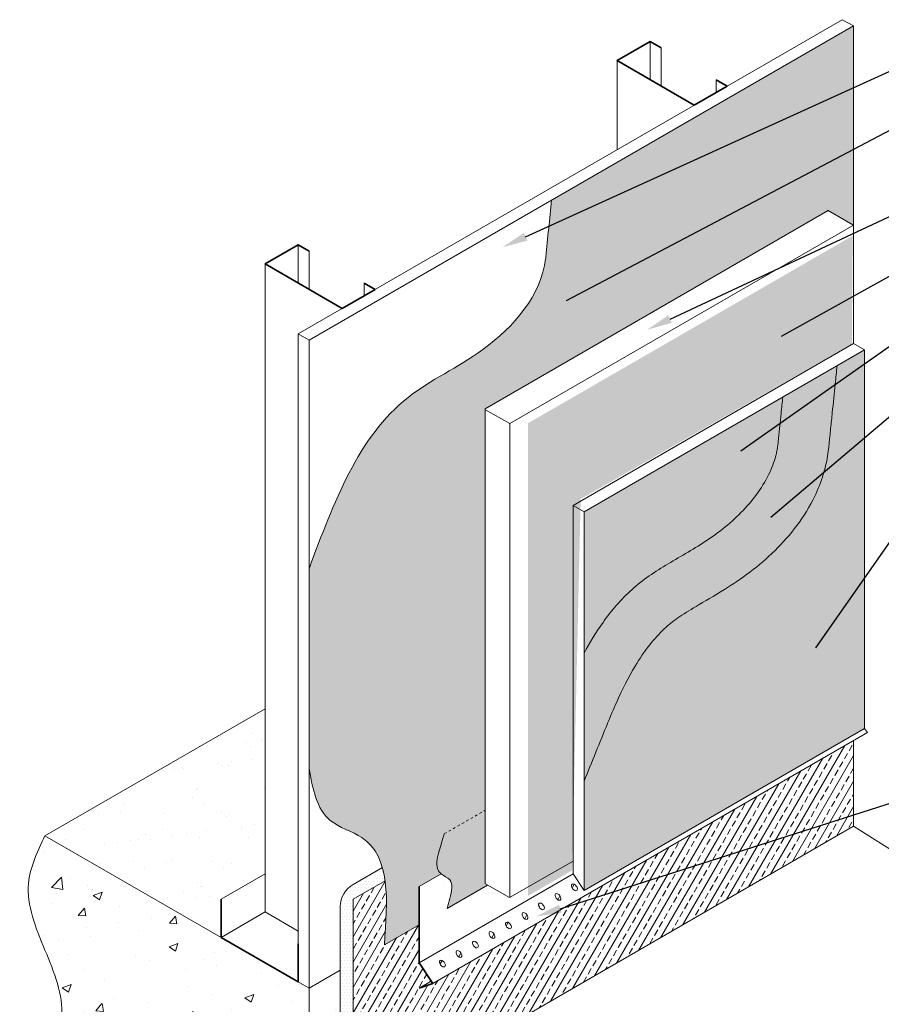
# Model space of a CAD drawing. Units: inches. Extents: x 120 to 398, y 28 to 169.
# Drawn here: x 120 to 154, y 78 to 117 of the extents above; entities that cross this region are included whole.
import ezdxf
from ezdxf import colors
from ezdxf.entities.mleader import LeaderData, LeaderLine
from ezdxf.math import Vec2, Vec3

# ---------------------------------------------------------------- set-up
doc = ezdxf.new("R2010")
doc.units = ezdxf.units.IN
doc.header["$MEASUREMENT"] = 0
doc.linetypes.add('DASHED2', pattern=[0.25, 0.125, -0.125])
for name, color, linetype, lineweight in [('A-Anno-Note @ 8', 7, 'Continuous', 25), ('A-Detl-Dash', 7, 'DASHED2', 18), ('A-Detl-L', 7, 'Continuous', 18), ('A-Detl-M', 7, 'Continuous', 35), ('A-Detl-Patt', 7, 'Continuous', 9), ('A-Detl-Patt-33', 33, 'Continuous', 9), ('A-Detl-Patt-8', 8, 'Continuous', 9), ('A-Detl-Patt-9', 9, 'Continuous', 9), ('A-Detl-Patt-Cyan', 4, 'Continuous', 9), ('A-Detl-Patt-Cyan @ 8', 4, 'Continuous', 9), ('A-Detl-UL', 7, 'Continuous', 9)]:
    doc.layers.add(name, color=color, linetype=linetype, lineweight=lineweight)
doc.styles.add('Pw_Note', font='RomanS.shx', dxfattribs={"width": 0.75})
pattern_1 = [(0, (0, 0), (0.03125, 0.0625), [0, -0.0625])]
pattern_2 = [(0, (0, 0), (0.015625, 0.03125), [0, -0.03125])]

msp = doc.modelspace()

# ---------------------------------------------------------------- hatches: boundary and pattern name
at = {"layer": 'A-Detl-L'}
h = msp.add_hatch(dxfattribs=at)
h.set_pattern_fill('EXPL-XS6C', color=256, scale=0.025, pattern_type=2)
h.set_pattern_definition([(0, (0.8775000000000001, 0.36259361975), (0.9525000000000001, 0.425), [0.15, -1.755]), (0, (0.8775000000000001, 0.44034755675), (0.9525000000000001, 0.425), [0.15, -1.755]), (0, (0.8775000000000001, 0.48740638025), (0.9525000000000001, 0.425), [0.15, -1.755]), (26.57780948999999, (1.0275, 0.48740638025), (15.24000000064605, 7.649999998954904), [0.8973159295, -34.24920141225]), (26.57780948999999, (0.8775000000000001, 0.44034755675), (15.24000000064605, 7.649999998954904), [-34.24920141225, 0.8973159295]), (26.57780948999999, (0.152716283, 0), (15.24000000064605, 7.649999998954904), [0.8104230805000001, -34.33609426125]), (333.42219051, (1.0275, 0.44034755675), (16.19250000049485, -8.07499999888965), [0.8973159295, -34.24920141225]), (333.42219051, (0.8775000000000001, 0.48740638025), (16.19250000049485, -8.07499999888965), [-34.24920141225, 0.8973159295]), (333.42219051, (1.752283717, 0), (16.19250000049485, -8.07499999888965), [-34.33609426125, 0.8104230805000001])])
h.paths.add_polyline_path([(152.9730479733372, 104.2822864356774), (153.0025142791539, 108.5304890865549), (140.2286395733333, 101.1554890865548), (140.2286395733333, 82.55548908655484), (141.9606903809022, 83.55548908655486), (142.29939583059, 98.17104150138351)])
at = {"layer": 'A-Detl-Patt'}
h = msp.add_hatch(dxfattribs=at)
h.set_pattern_fill('AR-SAND', color=256)
h.set_pattern_definition([(37.50000000000001, (0, 1), (-0.06299335810960816, 1.926823769013159), [0, -1.52, 0, -1.7, 0, -1.625]), (7.499999999999999, (0, 1), (1.769776705267727, 2.82214606522974), [0, -0.82, 0, -1.37, 0, -0.525]), (327.5, (-1.23, 1), (3.114141861751495, 0.005659053536964498), [0, -0.5, 0, -1.8, 0, -2.35]), (317.5, (-1.23, 1), (3.006126604572293, 0.8776755649342491), [0, -0.25, 0, -1.18, 0, -1.35])])
h.paths.add_polyline_path([(129.8751433554631, 89.92250993161167), (121.2148893176186, 84.92250993161161), (128.1430925478942, 80.92250993161163), (128.1430925478942, 82.42250993161164), (129.8751433554631, 83.42250993161166)])
h = msp.add_hatch(dxfattribs=at)
h.set_pattern_fill('ANSI33', color=256, scale=2, angle=15)
h.set_pattern_definition([(59.99999999999999, (0, 0), (-0.4330127018922193, 0.2500000000000001), []), (59.99999999999999, (0.3415063503730513, 0.09150635079255912), (-0.4330127018922193, 0.2500000000000001), [0.25, -0.125])])
edge = h.paths.add_edge_path()
edge.add_line((153.0413229066967, 85.29750993161167), (153.0413229066967, 88.67250993161161))
edge.add_line((153.0413229066967, 88.67250993161161), (136.4785870593193, 79.1100099316116))
edge.add_line((136.4785870593193, 79.1100099316116), (135.937321181954, 78.9225099316116))
edge.add_line((135.937321181954, 78.9225099316116), (136.4184464062787, 79.20028770938939))
edge.add_line((136.4184464062787, 79.20028770938939), (135.937321181954, 79.9225099316116))
edge.add_line((135.937321181954, 79.9225099316116), (135.937321181954, 81.42250993161163))
edge.add_line((135.937321181954, 81.42250993161163), (134.5712957781696, 80.6338347970168))
edge.add_spline(control_points=[(134.5712957781696, 80.6338347970168), (134.6381069914429, 81.51621852300946), (134.7049182047162, 82.39860224900212), (134.6020340695405, 83.15158155781424)], knot_values=[0, 0, 0, 0, 2.196762539578411, 2.196762539578411, 2.196762539578411, 2.196762539578411], degree=3, periodic=0)
edge.add_line((134.6020340695405, 83.15158155781423), (133.3392449706007, 82.4225099316116))
edge.add_line((133.3392449706007, 82.4225099316116), (133.3392449706007, 72.9225099316116))
edge.add_line((133.3392449706007, 72.9225099316116), (135.937321181954, 74.42250993161161))
edge.add_line((135.937321181954, 74.42250993161161), (135.937321181954, 75.42250993161163))
edge.add_line((135.937321181954, 75.42250993161163), (153.0413229066967, 85.29750993161167))
edge = h.paths.add_edge_path(flags=17)
edge.add_ellipse((136.857473173475, 79.89125993161159), major_axis=(-0.0912495493860458, 0.1229268877701034), ratio=0.5773502691896306, start_angle=0, end_angle=360)
edge = h.paths.add_edge_path(flags=17)
edge.add_ellipse((137.5069922263133, 80.26625993161159), major_axis=(-0.0912495493860458, 0.1229268877701034), ratio=0.5773502691896306, start_angle=0, end_angle=360)
edge = h.paths.add_edge_path(flags=17)
edge.add_ellipse((138.1565112791517, 80.64125993161159), major_axis=(-0.0912495493860458, 0.1229268877701034), ratio=0.5773502691896306, start_angle=0, end_angle=360)
edge = h.paths.add_edge_path(flags=17)
edge.add_ellipse((138.80603033199, 81.01625993161159), major_axis=(-0.0912495493860458, 0.1229268877701034), ratio=0.5773502691896306, start_angle=0, end_angle=360)
edge = h.paths.add_edge_path(flags=17)
edge.add_ellipse((139.4555493848283, 81.39125993161159), major_axis=(-0.0912495493860458, 0.1229268877701034), ratio=0.5773502691896306, start_angle=0, end_angle=360)
edge = h.paths.add_edge_path(flags=17)
edge.add_ellipse((140.1050684376666, 81.76625993161159), major_axis=(-0.0912495493860458, 0.1229268877701034), ratio=0.5773502691896306, start_angle=0, end_angle=360)
edge = h.paths.add_edge_path(flags=17)
edge.add_ellipse((140.7545874905049, 82.14125993161159), major_axis=(-0.0912495493860458, 0.1229268877701034), ratio=0.5773502691896306, start_angle=0, end_angle=360)
edge = h.paths.add_edge_path(flags=17)
edge.add_ellipse((141.4041065433432, 82.51625993161159), major_axis=(-0.0912495493860458, 0.1229268877701034), ratio=0.5773502691896306, start_angle=0, end_angle=360)
edge = h.paths.add_edge_path(flags=17)
edge.add_ellipse((142.0536255961815, 82.89125993161159), major_axis=(-0.0912495493860458, 0.1229268877701034), ratio=0.5773502691896306, start_angle=0, end_angle=360)
h = msp.add_hatch(dxfattribs=at)
h.set_pattern_fill('AR-CONC', color=256, scale=0.5)
h.set_pattern_definition([(49.99999999999999, (0, 0), (3.586300913003767, -0.3137606749129755), [0.375, -4.125]), (355, (0, 0), (-0.693756668065, 3.760960668500059), [0.3, -3.3]), (100.45144446, (0.298858405, -0.02614672), (2.89254423363556, 3.447199954843147), [0.3187009599999999, -3.505710559999999]), (46.18420000000001, (0, 1), (5.336206653357862, -0.8275964039653836), [0.5625, -6.1875]), (96.63563549, (0.444683725, 0.931033465), (4.673309728371142, 4.870593003872752), [0.47805171, -5.258568799999999]), (351.1841639899999, (0, 1), (4.673309725273866, 4.870593001349951), [0.45, -4.950000005]), (21, (0.5, 0.75), (2.984535260592308, -2.013094453326694), [0.375, -4.125]), (326.0000000000001, (0.5, 0.75), (1.216576659607909, 3.625750225234265), [0.3, -3.3]), (71.45144474, (0.74871127, 0.58224213), (4.201111883649856, 1.612655764031769), [0.31870095, -3.50571056]), (37.50000000000001, (0, 0), (0.06079927658645334, 1.664469269156557), [0, -3.26, 0, -3.35, 0, -3.3125]), (7.499999999999999, (0, 0), (1.315347687210743, 1.972058559411801), [0, -1.91, 0, -3.185, 0, -1.2625]), (327.5, (-1.115, 0), (2.669112180862045, -0.112774358671899), [0, -1.25, 0, -3.9, 0, -5.175]), (317.5, (-1.615, 0), (2.915930846711931, 0.5005249116615882), [0, -1.625, 0, -2.59, 0, -3.675])])
edge = h.paths.add_edge_path()
edge.add_line((131.6071941630319, 78.92250993161167), (131.1741814611397, 79.17250993161164))
edge.add_line((131.1741814611397, 79.17250993161164), (128.1430925478942, 80.92250993161164))
edge.add_line((128.1430925478942, 80.92250993161164), (121.2148893176186, 84.92250993161161))
edge.add_spline(control_points=[(121.2148893176186, 84.92250993161161), (120.9189468953736, 84.30112325003748), (120.2197045659806, 82.83292877389387), (121.2148893176185, 80.42250993161163), (122.2100740692566, 78.01209108932943), (121.5108317398636, 76.54389661318577), (121.2148893176186, 75.92250993161161)], knot_values=[0, 0, 0, 0, 1.984313199245705, 4.688476371790959, 7.392639544336143, 9.376952743581938, 9.376952743581938, 9.376952743581938, 9.376952743581938], degree=3, periodic=0)
edge.add_line((121.2148893176186, 75.92250993161161), (131.6071941630319, 69.92250993161161))
edge.add_line((131.6071941630319, 69.92250993161161), (131.6071941630319, 78.92250993161167))
h = msp.add_hatch(dxfattribs=at)
h.set_pattern_fill('DOTS', color=256, scale=2)
h.set_pattern_definition([(0, (0, 0), (0.0625, 0.125), [0, -0.125])])
edge = h.paths.add_edge_path()
edge.add_line((133.3392449706007, 82.4225099316116), (134.6020340695405, 83.15158155781423))
edge.add_spline(control_points=[(134.6020340695405, 83.15158155781424), (134.5774150452925, 83.33176109502119), (134.54307941069, 83.5045310460999), (134.4967020894177, 83.668118379861)], knot_values=[2.196762539578411, 2.196762539578411, 2.196762539578411, 2.196762539578411, 2.722423275673826, 2.722423275673826, 2.722423275673826, 2.722423275673826], degree=3, periodic=0)
edge.add_line((134.4967020894028, 83.66811837991706), (133.3392449706007, 82.99986020080125))
edge.add_arc((133.8392449706007, 82.13383479701682), 0.9999999999999976, 120.0000000000001, 180)
edge.add_line((132.8392449706007, 82.13383479701682), (132.8392449706008, 72.92250993161159))
edge.add_arc((133.3392449706008, 72.92250993161159), 0.5000000000000011, 180, 299.9999999999997)
edge.add_line((133.5892449706008, 72.48949722971936), (135.937321181954, 73.84515966242198))
edge.add_line((135.937321181954, 73.84515966242198), (135.937321181954, 74.42250993161161))
edge.add_line((135.937321181954, 74.42250993161161), (133.3392449706007, 72.9225099316116))
edge.add_line((133.3392449706007, 72.9225099316116), (133.3392449706007, 82.4225099316116))
h = msp.add_hatch(dxfattribs=at)
h.set_pattern_fill('AR-SAND', color=256)
h.set_pattern_definition([(37.50000000000001, (0, 0), (-0.06299335810960816, 1.926823769013159), [0, -1.52, 0, -1.7, 0, -1.625]), (7.499999999999999, (0, 0), (1.769776705267727, 2.82214606522974), [0, -0.82, 0, -1.37, 0, -0.525]), (327.5, (-1.23, 0), (3.114141861751495, 0.005659053536964498), [0, -0.5, 0, -1.8, 0, -2.35]), (317.5, (-1.23, 0), (3.006126604572293, 0.8776755649342491), [0, -0.25, 0, -1.18, 0, -1.35])])
edge = h.paths.add_edge_path()
edge.add_line((132.8392449706008, 72.92250993161159), (132.8392449706007, 79.6338347970168))
edge.add_line((132.8392449706007, 79.6338347970168), (131.6071941630319, 78.92250993161161))
edge.add_line((131.6071941630319, 78.92250993161161), (131.6071941630319, 69.92250993161161))
edge.add_line((131.6071941630319, 69.92250993161161), (135.937321181954, 72.42250993161164))
edge.add_line((135.937321181954, 72.42250993161164), (135.937321181954, 73.84515966242198))
edge.add_line((135.937321181954, 73.84515966242198), (133.5892449706008, 72.48949722971936))
edge.add_arc((133.3392449706008, 72.92250993161159), 0.5000000000000011, 180, 299.9999999999997, ccw=False)
at = {"layer": 'A-Detl-Patt-33'}
h = msp.add_hatch(dxfattribs=at)
h.set_pattern_fill('DOTS', color=256)
h.set_pattern_definition(pattern_1)
edge = h.paths.add_edge_path()
edge.add_line((153.474335608589, 104.0475099316117), (152.3909734148857, 103.4220304774472))
edge.add_spline(control_points=[(152.3909734148857, 103.4220304774472), (152.3663577664338, 103.1823241046927), (152.3417421179818, 102.9426177319383), (152.3171264695298, 102.7029113591838), (152.278472955654, 102.3265047159274), (152.2398194417781, 101.9500980726674), (152.1797063060949, 101.3647183400275), (152.1582466842876, 101.155745250646), (152.1260572515766, 100.8422856165735), (152.115327440673, 100.7377990718827), (152.0992327243174, 100.5810692548466), (152.0938678188655, 100.5288259825012), (152.0831380079619, 100.4243394378105), (152.0774442422911, 100.3696279971306), (152.065800365978, 100.2540215068943), (152.0579398603466, 100.1665298399767), (152.0268130635039, 99.92318839544095), (152.0065670977073, 99.80016563248833), (151.946000954011, 99.49652326875042), (151.900709907282, 99.31822663472656), (151.7565548232699, 98.84511827084934), (151.6427070209023, 98.55950664299777), (151.1091911772414, 97.45065865349197), (150.55446130738, 96.74895094901933), (149.6311371210753, 95.83826385759896), (149.2995385496947, 95.55437057198044), (148.6186794259961, 95.03729892803209), (148.2764017909206, 94.81034179533941), (147.550562579041, 94.35915979730011), (147.1719184718444, 94.14424064011457), (146.5715350691768, 93.78740113722262), (146.3302958799926, 93.63736657115433), (145.9230184360685, 93.35295816208722), (145.7560526005414, 93.21871402883637), (145.3908665623566, 92.87822179226501), (145.2014136823532, 92.67081230411517), (144.8168393315533, 92.18429900421005), (144.6235000890842, 91.9004649891186), (144.1798796794345, 91.15900493638642), (143.9361619724429, 90.67717201582322), (143.5860790541364, 89.89729098249484), (143.4717654723108, 89.62745783769367), (143.3588446527741, 89.34978155118166)], knot_values=[3.947570528770704, 3.947570528770704, 3.947570528770704, 3.947570528770704, 5.41112393781372, 5.41112393781372, 5.41112393781372, 7.709315761393746, 7.709315761393746, 8.98522375602301, 8.98522375602301, 9.623177753337643, 9.623177753337643, 9.942154751994963, 9.942154751994963, 10.26113175065228, 10.26113175065228, 10.71442666466712, 10.71442666466712, 11.19074637431332, 11.19074637431332, 11.90780639587017, 11.90780639587017, 13.14336824418031, 13.14336824418031, 16.95958910021028, 16.95958910021028, 18.94321301610018, 18.94321301610018, 20.92683693199008, 20.92683693199008, 23.41870841973742, 23.41870841973742, 25.44517598095618, 25.44517598095618, 27.47164354217494, 27.47164354217494, 29.86476581542049, 29.86476581542049, 32.49566677148424, 32.49566677148424, 36.12350171344247, 36.12350171344247, 37.93741918442159, 37.93741918442159, 37.93741918442159, 37.93741918442159], degree=3, periodic=0)
edge.add_spline(control_points=[(143.3588446527741, 89.34978155118166), (143.3579403695862, 89.34755788685996), (143.357036175716, 89.345333719558), (143.3561319818459, 89.34310955225604), (143.0482585580097, 88.5857918740006), (142.7403851341735, 87.82847419574517), (142.4325117103373, 87.07115651748974)], knot_values=[-1.013006670657581, -1.013006670657581, -1.013006670657581, -1.013006670657581, -0.9984806064646019, -0.9984806064646019, -0.9984806064646019, 3.947570528770704, 3.947570528770704, 3.947570528770704, 3.947570528770704], degree=3, periodic=0)
edge.add_line((142.4325117103374, 87.07115651748981), (142.4325117103374, 82.77250993161157))
edge.add_line((142.4325117103374, 82.77250993161157), (153.474335608589, 89.14750993161158))
edge.add_line((153.474335608589, 89.14750993161158), (153.474335608589, 104.0475099316117))
at = {"layer": 'A-Detl-Patt-8'}
h = msp.add_hatch(dxfattribs=at)
h.set_pattern_fill('DOTS', color=256)
h.set_pattern_definition(pattern_1)
edge = h.paths.add_edge_path()
edge.add_spline(control_points=[(142.4325117103373, 92.10800944967883), (142.6614337956916, 92.53275815526197), (142.9080306684658, 92.93839054306127), (143.5150253907986, 93.79089242541164), (143.8883151069631, 94.22366107986491), (144.5255645659187, 94.79778611737828), (144.7549304469919, 94.9772916015813), (145.2342337292078, 95.31066724356576), (145.48582103256, 95.46739643171868), (146.0005130194964, 95.77557349027195), (146.2635639613028, 95.92671518444365), (146.7904471834746, 96.24001564483547), (147.054583564182, 96.40201264689169), (147.576179537468, 96.75445043939938), (147.8313343784669, 96.94386784673517), (148.3218392504565, 97.35607744611968), (148.5562775580769, 97.57731182294775), (149.1971867560225, 98.26980651557315), (149.5512844273404, 98.77685686073542), (149.889155800886, 99.56220903927606), (149.9692631671235, 99.81191302814675), (150.0355794638137, 100.1427759307504), (150.0482050132933, 100.2189774115025), (150.063178654006, 100.33436168271), (150.0677817434382, 100.3754806016386), (150.075475797018, 100.4489701701879), (150.0789614413488, 100.4853155857087), (150.0924437198858, 100.6186417072322), (150.1006745709032, 100.6975314369398), (150.1179900495084, 100.8661489965008), (150.1266477888111, 100.9504577762813), (150.1526210067189, 101.2033841156226), (150.1699364853241, 101.3720016751835), (150.2094153941316, 101.7564459870626), (150.2315788243338, 101.9722727393809), (150.2537422545361, 102.1880994916991)], knot_values=[8.223118092896144, 8.223118092896144, 8.223118092896144, 8.223118092896144, 11.09153395008937, 11.09153395008937, 14.65677976173073, 14.65677976173073, 16.47266742354454, 16.47266742354454, 18.28855508535834, 18.28855508535834, 20.10444274717214, 20.10444274717214, 21.92033040898595, 21.92033040898595, 23.73621807079975, 23.73621807079975, 25.55210573261355, 25.55210573261355, 29.10221658683547, 29.10221658683547, 30.68772586696835, 30.68772586696835, 31.15832334501947, 31.15832334501947, 31.39592806017447, 31.39592806017447, 31.63353277532947, 31.63353277532947, 32.14828922774014, 32.14828922774014, 32.6630456801508, 32.6630456801508, 33.69255858497213, 33.69255858497213, 35.01031236634473, 35.01031236634473, 35.01031236634473, 35.01031236634473], degree=3, periodic=0)
edge.add_line((150.253742254536, 102.1880994916988), (142.4325117103374, 97.67250993161164))
edge.add_line((142.4325117103374, 97.67250993161164), (142.4325117103374, 92.10800944967889))
at = {"layer": 'A-Detl-Patt-9'}
h = msp.add_hatch(dxfattribs=at)
h.set_pattern_fill('DOTS', color=256)
h.set_pattern_definition(pattern_1)
edge = h.paths.add_edge_path()
edge.add_spline(control_points=[(143.3588446527741, 89.34978155118166), (143.4717654723108, 89.62745783769367), (143.5860790541364, 89.89729098249484), (143.9361619724429, 90.67717201582322), (144.1798796794345, 91.15900493638642), (144.6235000890842, 91.9004649891186), (144.8168393315533, 92.18429900421005), (145.2014136823532, 92.67081230411517), (145.3908665623566, 92.87822179226501), (145.7560526005414, 93.21871402883637), (145.9230184360685, 93.35295816208722), (146.3302958799926, 93.63736657115433), (146.5715350691768, 93.78740113722262), (147.1719184718444, 94.14424064011457), (147.550562579041, 94.35915979730011), (148.2764017909206, 94.81034179533941), (148.6186794259961, 95.03729892803209), (149.2995385496947, 95.55437057198044), (149.6311371210753, 95.83826385759896), (150.55446130738, 96.74895094901933), (151.1091911772414, 97.45065865349197), (151.6427070209023, 98.55950664299777), (151.7565548232699, 98.84511827084934), (151.900709907282, 99.31822663472656), (151.946000954011, 99.49652326875042), (152.0065670977073, 99.80016563248833), (152.0268130635039, 99.92318839544095), (152.0579398603466, 100.1665298399767), (152.065800365978, 100.2540215068943), (152.0774442422911, 100.3696279971306), (152.0831380079619, 100.4243394378105), (152.0938678188655, 100.5288259825012), (152.0992327243174, 100.5810692548466), (152.115327440673, 100.7377990718827), (152.1260572515766, 100.8422856165735), (152.1582466842876, 101.155745250646), (152.1797063060949, 101.3647183400275), (152.2398194417781, 101.9500980726674), (152.278472955654, 102.3265047159274), (152.3171264695298, 102.7029113591838), (152.3417421179818, 102.9426177319383), (152.3663577664338, 103.1823241046927), (152.3909734148857, 103.4220304774472)], knot_values=[3.947570528770704, 3.947570528770704, 3.947570528770704, 3.947570528770704, 5.761487999749821, 5.761487999749821, 9.389322941708055, 9.389322941708055, 12.0202238977718, 12.0202238977718, 14.41334617101735, 14.41334617101735, 16.43981373223611, 16.43981373223611, 18.46628129345487, 18.46628129345487, 20.95815278120221, 20.95815278120221, 22.94177669709211, 22.94177669709211, 24.92540061298201, 24.92540061298201, 28.74162146901199, 28.74162146901199, 29.97718331732212, 29.97718331732212, 30.69424333887897, 30.69424333887897, 31.17056304852517, 31.17056304852517, 31.62385796254001, 31.62385796254001, 31.94283496119733, 31.94283496119733, 32.26181195985465, 32.26181195985465, 32.89976595716928, 32.89976595716928, 34.17567395179854, 34.17567395179854, 36.47386577537857, 36.47386577537857, 36.47386577537857, 37.93741918442159, 37.93741918442159, 37.93741918442159, 37.93741918442159], degree=3, periodic=0)
edge.add_line((152.3909734148857, 103.4220304774472), (150.253742254536, 102.1880994916988))
edge.add_spline(control_points=[(150.2537422545361, 102.1880994916991), (150.2315788243338, 101.9722727393809), (150.2094153941316, 101.7564459870626), (150.1699364853241, 101.3720016751835), (150.1526210067189, 101.2033841156226), (150.1266477888111, 100.9504577762813), (150.1179900495084, 100.8661489965008), (150.1006745709032, 100.6975314369398), (150.0924437198858, 100.6186417072322), (150.0789614413488, 100.4853155857087), (150.075475797018, 100.4489701701879), (150.0677817434382, 100.3754806016386), (150.063178654006, 100.33436168271), (150.0482050132933, 100.2189774115025), (150.0355794638137, 100.1427759307504), (149.9692631671235, 99.81191302814675), (149.889155800886, 99.56220903927606), (149.5512844273404, 98.77685686073542), (149.1971867560225, 98.26980651557315), (148.5562775580769, 97.57731182294775), (148.3218392504565, 97.35607744611968), (147.8313343784669, 96.94386784673517), (147.576179537468, 96.75445043939938), (147.054583564182, 96.40201264689169), (146.7904471834746, 96.24001564483547), (146.2635639613028, 95.92671518444365), (146.0005130194964, 95.77557349027195), (145.48582103256, 95.46739643171868), (145.2342337292078, 95.31066724356576), (144.7549304469919, 94.9772916015813), (144.5255645659187, 94.79778611737828), (143.8883151069631, 94.22366107986491), (143.5150253907986, 93.79089242541164), (142.9080306684658, 92.93839054306127), (142.6614337956916, 92.53275815526197), (142.4325117103373, 92.10800944967883)], knot_values=[8.223118092896144, 8.223118092896144, 8.223118092896144, 8.223118092896144, 9.540871874268746, 9.540871874268746, 10.57038477909008, 10.57038477909008, 11.08514123150074, 11.08514123150074, 11.59989768391141, 11.59989768391141, 11.83750239906641, 11.83750239906641, 12.07510711422141, 12.07510711422141, 12.54570459227252, 12.54570459227252, 14.13121387240541, 14.13121387240541, 17.68132472662732, 17.68132472662732, 19.49721238844113, 19.49721238844113, 21.31310005025493, 21.31310005025493, 23.12898771206874, 23.12898771206874, 24.94487537388254, 24.94487537388254, 26.76076303569634, 26.76076303569634, 28.57665069751015, 28.57665069751015, 32.14189650915151, 32.14189650915151, 35.01031236634473, 35.01031236634473, 35.01031236634473, 35.01031236634473], degree=3, periodic=0)
edge.add_line((142.4325117103374, 92.10800944967889), (142.4325117103374, 87.07115651748981))
edge.add_spline(control_points=[(142.4325117103373, 87.07115651748974), (142.7403851341735, 87.82847419574517), (143.0482585580097, 88.5857918740006), (143.3561319818459, 89.34310955225604), (143.357036175716, 89.345333719558), (143.3579403695862, 89.34755788685996), (143.3588446527741, 89.34978155118166)], knot_values=[-1.013006670657581, -1.013006670657581, -1.013006670657581, -1.013006670657581, 3.933044464577725, 3.933044464577725, 3.933044464577725, 3.947570528770704, 3.947570528770704, 3.947570528770704, 3.947570528770704], degree=3, periodic=0)
at = {"layer": 'A-Detl-Patt-Cyan'}
h = msp.add_hatch(dxfattribs=at)
h.set_pattern_fill('DOTS', color=256, scale=0.5)
h.set_pattern_definition(pattern_2)
edge = h.paths.add_edge_path()
edge.add_line((153.0413229066968, 114.3611986407309), (141.0488229514297, 108.9091634382971))
edge.add_spline(control_points=[(141.0488229514297, 108.9091634382971), (141.0074581802901, 108.5063546612267), (140.9660934091505, 108.1035458841563), (140.9247286380109, 107.7007371070859), (140.9222311518072, 107.6764166688065), (140.9197336656036, 107.6520962305271), (140.9169672537148, 107.6278218869106), (140.7551152203707, 106.2076241613368), (138.802337679693, 103.9300229240482), (133.9771698084843, 101.8006704232707), (132.5752552078629, 98.02778932404037), (131.6071941630319, 95.42250993161163)], knot_values=[0, 0, 0, 0, 2.459392931845716, 2.459392931845716, 2.459392931845716, 2.607884020939679, 2.607884020939679, 2.607884020939679, 11.29552189618318, 18.28176274449898, 33.87022001261885, 33.87022001261885, 33.87022001261885, 33.87022001261885], degree=3, periodic=0)
edge.add_line((131.6071941630319, 95.42250993161157), (131.6071941630319, 87.57811331461777))
edge.add_spline(control_points=[(131.6071941630319, 87.57811331461772), (131.751399250327, 86.77612536509147), (131.9875560365009, 85.46275355371631), (133.8854700270329, 84.93625698573634), (134.3569339626866, 84.161124326937), (134.4967020894177, 83.66811837986096)], knot_values=[2.722423275673812, 2.722423275673812, 2.722423275673812, 2.722423275673812, 4.939516966474324, 6.353236380029229, 7.937429135550695, 7.937429135550695, 7.937429135550695, 7.937429135550695], degree=3, periodic=0)
edge.add_spline(control_points=[(134.4967020894177, 83.66811837986096), (134.54307941069, 83.50453104609986), (134.5774150452925, 83.33176109502115), (134.6020340695405, 83.15158155781421)], knot_values=[2.196762539578409, 2.196762539578409, 2.196762539578409, 2.196762539578409, 2.722423275673811, 2.722423275673811, 2.722423275673811, 2.722423275673811], degree=3, periodic=0)
edge.add_spline(control_points=[(134.6020340695405, 83.15158155781421), (134.7049182047162, 82.39860224900212), (134.6381069914429, 81.51621852300946), (134.5712957781696, 80.6338347970168)], knot_values=[0, 0, 0, 0, 2.196762539578409, 2.196762539578409, 2.196762539578409, 2.196762539578409], degree=3, periodic=0)
edge.add_line((134.5712957781696, 80.6338347970168), (135.937321181954, 81.42250993161161))
edge.add_line((135.937321181954, 81.42250993161161), (135.937321181954, 82.92250993161159))
edge.add_line((135.937321181954, 82.92250993161159), (136.8033465857441, 83.42250993161483))
edge.add_spline(control_points=[(136.8033465857442, 83.42250993161473), (136.5157353618442, 83.65683614278112), (136.6595409737941, 84.12166610889315), (136.803346585744, 84.58649607500509), (136.8455328986026, 84.72285697296003), (136.8877192114612, 84.85921787091493), (136.9299055243198, 84.99557876886986)], knot_values=[-0.5867130258210493, -0.5867130258210493, -0.5867130258210493, -0.586713025820647, 1.413286974179325, 1.413286974179325, 1.413286974179325, 2.000000000000374, 2.000000000000374, 2.000000000000374, 2.000000000000374], degree=3, periodic=0)
edge.add_line((136.9299055243199, 84.99557876886995), (138.5353973933074, 85.92250993161163))
edge.add_line((138.5353973933074, 85.92250993161163), (138.5353973933074, 101.6967009014575))
edge.add_line((138.5353973933074, 101.6967009014575), (138.5104221728741, 101.7110293214548))
edge.add_line((138.5104221728741, 101.7110293214548), (152.0430833330811, 109.5241148851523))
edge.add_line((152.0430833330811, 109.5241148851523), (153.038519859283, 108.9530275281382))
edge.add_line((153.038519859283, 108.9530275281382), (153.0413229066968, 108.9546457104021))
edge.add_line((153.0413229066968, 108.9546457104021), (153.0413229066968, 114.3611986407309))
h = msp.add_hatch(dxfattribs=at)
h.set_pattern_fill('DOTS', color=256, scale=0.5)
h.set_pattern_definition(pattern_2)
edge = h.paths.add_edge_path()
edge.add_line((138.5353973933074, 85.92250993161163), (136.9299055243199, 84.99557876886995))
edge.add_spline(control_points=[(136.9299055243198, 84.99557876886986), (136.8877192114612, 84.85921787091493), (136.8455328986026, 84.72285697296003), (136.803346585744, 84.58649607500509), (136.6595409737941, 84.12166610889315), (136.5157353618442, 83.65683614278112), (136.8033465857442, 83.42250993161473)], knot_values=[-0.5867130258210493, -0.5867130258210493, -0.5867130258210493, -0.5867130258210493, 0, 0, 0, 1.999999999999972, 2.000000000000374, 2.000000000000374, 2.000000000000374], degree=3, periodic=0)
edge.add_spline(control_points=[(136.8033465857442, 83.42250993161468), (136.9053881673645, 83.33937333882719), (137.3404659174759, 83.18876463752544), (137.222327110322, 82.74257522830693), (137.1466418606357, 82.45672540759475), (137.111634653227, 82.32450936810388), (137.0766274458183, 82.19229332861302), (137.0416202384097, 82.06007728912215)], knot_values=[1.999999999999972, 2.000000000000374, 2.000000000000374, 2.000000000000374, 2.709579968657823, 3.974603215326328, 3.974603215326328, 3.974603215326328, 4.559722923016396, 4.559722923016396, 4.559722923016396, 4.559722923016396], degree=3, periodic=0)
edge.add_line((137.0416202384097, 82.06007728912215), (138.6375011230726, 82.98145954747686))
edge.add_line((138.6375011230726, 82.98145954747686), (138.5353973933074, 83.04003701338058))
edge.add_line((138.5353973933074, 83.04003701338058), (138.5353973933074, 85.92250993161163))
at = {"layer": 'A-Detl-Patt-Cyan @ 8'}
h = msp.add_hatch(dxfattribs=at)
h.set_pattern_fill('DOTS', color=256, scale=0.5)
h.set_pattern_definition(pattern_2)
edge = h.paths.add_edge_path()
edge.add_line((153.0413229066968, 114.3611986407309), (153.0413229066968, 116.7975099316116))
edge.add_line((153.0413229066968, 116.7975099316116), (141.1541077201649, 109.9344230437524))
edge.add_spline(control_points=[(141.1541077201649, 109.9344230437524), (141.1190127972532, 109.592669841934), (141.0839178743414, 109.2509166401155), (141.0488229514297, 108.9091634382971)], knot_values=[33.87022001261886, 33.87022001261886, 33.87022001261886, 33.87022001261886, 35.95683146905437, 35.95683146905437, 35.95683146905437, 35.95683146905437], degree=3, periodic=0)
edge.add_line((141.0488229514297, 108.9091634382971), (153.0413229066968, 114.3611986407309))

# ---------------------------------------------------------------- linework, layer by layer
at = {"layer": 'A-Detl-Dash', "ltscale": 0.25}
msp.add_line((136.9299055243199, 84.99557876886998), (138.5353973933074, 85.92250993161163), dxfattribs=at)
at = {"layer": 'A-Detl-L'}
for p, q in [((152.5925819443959, 117.0343910899362), (131.1741814611397, 104.6725099316116)), ((153.0413229066968, 116.7975099316116), (152.5925819443959, 117.0343910899362)), ((131.6071941630319, 104.4225099316116), (153.0413229066968, 116.7975099316116)), ((153.0413229066968, 104.2975099316117), (153.0413229066968, 116.7975099316116)), ((145.0305879216907, 116.1725099316116), (145.0305879216907, 114.6725099316117)), ((145.4636006235829, 115.9225099316116), (145.4636006235829, 114.4225099316117)), ((143.7315498160141, 115.4225099316116), (143.7315498160141, 111.9225099316116)), ((147.628664133044, 114.6725099316116), (147.628664133044, 114.1725099316116)), ((152.0430833330811, 109.5241148851523), (138.5353971698137, 101.7254486426609)), ((152.0186824131996, 109.538113825795), (153.0138404164596, 108.9671862589097)), ((153.0413229066968, 108.9546457104021), (139.5051963285761, 101.1403219700043)), ((131.1741814611397, 108.1725099316116), (131.1741814611397, 106.6725099316116)), ((131.6071941630319, 107.9225099316116), (131.6071941630319, 106.4225099316116)), ((129.8751433554631, 107.4225099316116), (129.8751433554631, 81.92250993161163)), ((133.772257672493, 106.6725099316116), (133.772257672493, 106.1725099316116)), ((131.1741814611397, 104.6725099316116), (131.1741814611397, 79.17250993161166)), ((131.1741814611397, 104.6725099316116), (131.6071941630319, 104.4225099316116)), ((131.6071941630319, 104.4225099316116), (131.6071941630319, 78.92250993161161)), ((153.0413229066968, 104.2975099316117), (141.9994990084451, 97.92250993161161)), ((153.0413229066968, 104.2975099316117), (153.474335608589, 104.0475099316117)), ((153.474335608589, 104.0475099316117), (142.4325117103373, 97.67250993161163)), ((153.474335608589, 104.0475099316117), (153.474335608589, 89.14750993161158)), ((138.5296461662776, 101.7000004117302), (139.5051963285761, 101.1403219700043)), ((138.5353973933074, 83.04003701338058), (138.5353973933074, 101.7254486697894)), ((139.5051963285761, 82.50307755266347), (139.5051963285761, 101.1403219700043)), ((141.9994990084451, 83.42250993161159), (141.9994990084451, 97.92250993161163)), ((141.9994990084451, 97.92250993161163), (142.4325117103374, 97.67250993161163)), ((142.4325117103374, 97.67250993161163), (142.4325117103374, 82.77250993161157)), ((121.2148893176186, 84.92250993161161), (129.8751433554631, 89.92250993161167)), ((142.4325117103374, 82.77250993161157), (153.474335608589, 89.14750993161158)), ((153.474335608589, 89.14750993161158), (153.582588784062, 88.98500993161163)), ((136.4785870593193, 79.1100099316116), (153.582588784062, 88.98500993161161)), ((153.0413229066967, 85.29750993161167), (153.0413229066967, 88.6725099316116)), ((135.9373211819541, 75.42250993161164), (153.0413229066967, 85.29750993161167)), ((161.7015769445411, 79.7975099316117), (153.0413229066968, 85.29750993161169)), ((121.2148893176186, 84.92250993161161), (128.1430925478942, 80.92250993161163)), ((139.5012248181972, 82.4859365590637), (141.9994990084451, 83.92250993161163)), ((128.1430925478942, 82.42250993161164), (129.875143355463, 83.42250993161164)), ((133.3392449706007, 82.99986020080124), (134.4967020894019, 83.66811837991656)), ((135.937321181954, 79.9225099316116), (141.9994990084451, 83.42250993161159)), ((135.937321181954, 82.92250993161159), (136.8033465857385, 83.42250993161161)), ((141.9994990084451, 83.42250993161159), (142.4325117103374, 82.77250993161158)), ((133.3392449706007, 82.4225099316116), (134.6020340695405, 83.15158155781423)), ((137.0416202384097, 82.06007728912215), (138.6375011230726, 82.98145954747686)), ((138.5256746558987, 83.04561500078962), (139.5012248181972, 82.4859365590637)), ((133.3392449706007, 72.9225099316116), (133.3392449706007, 82.42250993161161)), ((128.1430925478942, 80.92250993161164), (129.8751433554631, 81.92250993161164)), ((129.8751433554631, 81.92250993161164), (131.1741814611397, 81.17250993161164)), ((132.8392449706007, 72.92250993161159), (132.8392449706007, 82.13383479701682)), ((134.5712957781696, 80.6338347970168), (135.937321181954, 81.42250993161163)), ((128.1430925478942, 80.92250993161164), (131.1741814611397, 79.17250993161164)), ((131.6071941630319, 78.92250993161161), (132.8392449706007, 79.63383479701677)), ((131.6071941630319, 78.92250993161164), (131.1741814611397, 79.17250993161164)), ((135.937321181954, 78.9225099316116), (136.4184464062787, 79.20028770938939)), ((131.6071941630319, 78.92250993161161), (131.6071941630319, 69.92250993161161))]:
    msp.add_line(p, q, dxfattribs=at)
msp.add_arc((133.8392449706007, 82.13383479701682), 1, 120.0000000000001, 180, dxfattribs=at)
for points, knots in [([(131.6071941630319, 95.42250993161163), (132.5752552078629, 98.02778932404037), (133.9771698084843, 101.8006704232707), (138.802337679693, 103.9300229240482), (140.7551152203707, 106.2076241613368), (140.9169672537148, 107.6278218869106), (140.9197336656036, 107.6520962305271), (140.9222311518072, 107.6764166688065), (140.9247286380109, 107.7007371070859), (141.0011883320622, 108.4452990859748), (141.0776480261135, 109.1898610648636), (141.1541077201649, 109.9344230437524)], [0, 0, 0, 0, 15.58845726811987, 22.57469811643567, 31.26233599167917, 31.26233599167917, 31.26233599167917, 31.41082708077314, 31.41082708077314, 31.41082708077314, 35.95683146905438, 35.95683146905438, 35.95683146905438, 35.95683146905438]), ([(142.4325117103373, 87.07115651748974), (142.7403851341735, 87.82847419574517), (143.0482585580097, 88.5857918740006), (143.3561319818459, 89.34310955225604), (143.357036175716, 89.345333719558), (143.3579403695862, 89.34755788685996), (143.3588446527741, 89.34978155118166), (143.4717654723108, 89.62745783769367), (143.5860790541364, 89.89729098249484), (143.9361619724429, 90.67717201582322), (144.1798796794345, 91.15900493638642), (144.6235000890842, 91.9004649891186), (144.8168393315533, 92.18429900421005), (145.2014136823532, 92.67081230411517), (145.3908665623566, 92.87822179226501), (145.7560526005414, 93.21871402883637), (145.9230184360685, 93.35295816208722), (146.3302958799926, 93.63736657115433), (146.5715350691768, 93.78740113722262), (147.1719184718444, 94.14424064011457), (147.550562579041, 94.35915979730011), (148.2764017909206, 94.81034179533941), (148.6186794259961, 95.03729892803209), (149.2995385496947, 95.55437057198044), (149.6311371210753, 95.83826385759896), (150.55446130738, 96.74895094901933), (151.1091911772414, 97.45065865349197), (151.6427070209023, 98.55950664299777), (151.7565548232699, 98.84511827084934), (151.900709907282, 99.31822663472656), (151.946000954011, 99.49652326875042), (152.0065670977073, 99.80016563248833), (152.0268130635039, 99.92318839544095), (152.0579398603466, 100.1665298399767), (152.065800365978, 100.2540215068943), (152.0774442422911, 100.3696279971306), (152.0831380079619, 100.4243394378105), (152.0938678188655, 100.5288259825012), (152.0992327243174, 100.5810692548466), (152.115327440673, 100.7377990718827), (152.1260572515766, 100.8422856165735), (152.1582466842876, 101.155745250646), (152.1797063060949, 101.3647183400275), (152.2398194417781, 101.9500980726674), (152.278472955654, 102.3265047159274), (152.3171264695298, 102.7029113591838), (152.3417421179818, 102.9426177319383), (152.3663577664338, 103.1823241046927), (152.3909734148857, 103.4220304774472)], [-1.013006670657581, -1.013006670657581, -1.013006670657581, -1.013006670657581, 3.933044464577725, 3.933044464577725, 3.933044464577725, 3.947570528770704, 3.947570528770704, 3.947570528770704, 5.761487999749821, 5.761487999749821, 9.389322941708055, 9.389322941708055, 12.0202238977718, 12.0202238977718, 14.41334617101735, 14.41334617101735, 16.43981373223611, 16.43981373223611, 18.46628129345487, 18.46628129345487, 20.95815278120221, 20.95815278120221, 22.94177669709211, 22.94177669709211, 24.92540061298201, 24.92540061298201, 28.74162146901199, 28.74162146901199, 29.97718331732212, 29.97718331732212, 30.69424333887897, 30.69424333887897, 31.17056304852517, 31.17056304852517, 31.62385796254001, 31.62385796254001, 31.94283496119733, 31.94283496119733, 32.26181195985465, 32.26181195985465, 32.89976595716928, 32.89976595716928, 34.17567395179854, 34.17567395179854, 36.47386577537857, 36.47386577537857, 36.47386577537857, 37.93741918442159, 37.93741918442159, 37.93741918442159, 37.93741918442159]), ([(142.4325117103373, 92.10800944967883), (142.6614337956916, 92.53275815526197), (142.9080306684658, 92.93839054306127), (143.5150253907986, 93.79089242541164), (143.8883151069631, 94.22366107986491), (144.5255645659187, 94.79778611737828), (144.7549304469919, 94.9772916015813), (145.2342337292078, 95.31066724356576), (145.48582103256, 95.46739643171868), (146.0005130194964, 95.77557349027195), (146.2635639613028, 95.92671518444365), (146.7904471834746, 96.24001564483547), (147.054583564182, 96.40201264689169), (147.576179537468, 96.75445043939938), (147.8313343784669, 96.94386784673517), (148.3218392504565, 97.35607744611968), (148.5562775580769, 97.57731182294775), (149.1971867560225, 98.26980651557315), (149.5512844273404, 98.77685686073542), (149.889155800886, 99.56220903927606), (149.9692631671235, 99.81191302814675), (150.0355794638137, 100.1427759307504), (150.0482050132933, 100.2189774115025), (150.063178654006, 100.33436168271), (150.0677817434382, 100.3754806016386), (150.075475797018, 100.4489701701879), (150.0789614413488, 100.4853155857087), (150.0924437198858, 100.6186417072322), (150.1006745709032, 100.6975314369398), (150.1179900495084, 100.8661489965008), (150.1266477888111, 100.9504577762813), (150.1526210067189, 101.2033841156226), (150.1699364853241, 101.3720016751835), (150.2094153941316, 101.7564459870626), (150.2315788243338, 101.9722727393809), (150.2537422545361, 102.1880994916991)], [8.223118092896144, 8.223118092896144, 8.223118092896144, 8.223118092896144, 11.09153395008937, 11.09153395008937, 14.65677976173073, 14.65677976173073, 16.47266742354454, 16.47266742354454, 18.28855508535834, 18.28855508535834, 20.10444274717214, 20.10444274717214, 21.92033040898595, 21.92033040898595, 23.73621807079975, 23.73621807079975, 25.55210573261355, 25.55210573261355, 29.10221658683547, 29.10221658683547, 30.68772586696835, 30.68772586696835, 31.15832334501947, 31.15832334501947, 31.39592806017447, 31.39592806017447, 31.63353277532947, 31.63353277532947, 32.14828922774014, 32.14828922774014, 32.6630456801508, 32.6630456801508, 33.69255858497213, 33.69255858497213, 35.01031236634473, 35.01031236634473, 35.01031236634473, 35.01031236634473]), ([(136.9299055243198, 84.99557876886986), (136.8877192114612, 84.85921787091493), (136.8455328986026, 84.72285697296003), (136.803346585744, 84.58649607500509), (136.6595409737941, 84.12166610889315), (136.4647145710341, 83.49191912638874), (137.3404659174759, 83.18876463752554), (137.222327110322, 82.74257522830693), (137.1466418606357, 82.45672540759475), (137.111634653227, 82.32450936810388), (137.0766274458183, 82.19229332861302), (137.0416202384097, 82.06007728912215)], [-0.5867130258210493, -0.5867130258210493, -0.5867130258210493, -0.5867130258210493, 0, 0, 0, 1.999999999999972, 2.709579968657823, 3.974603215326328, 3.974603215326328, 3.974603215326328, 4.559722923016396, 4.559722923016396, 4.559722923016396, 4.559722923016396])]:
    msp.add_open_spline(points, degree=3, knots=knots, dxfattribs=at)
for points in [[(134.5712957781696, 80.6338347970168), (133.6856500590422, 84.84840159567352), (132.4444568782699, 85.5251896483652), (131.6071941630319, 87.57811331461772)], [(121.2148893176186, 75.92250993161161), (121.8644083704569, 77.79750993161167), (121.2148893176186, 80.42250993161161), (120.5653702647803, 83.04750993161164), (121.2148893176186, 84.92250993161161)]]:
    msp.add_spline(points, degree=3, dxfattribs=at)
at = {"layer": 'A-Detl-M'}
for points in [[(145.4636006235829, 115.9225099316116), (145.0305879216907, 116.1725099316116), (143.7315498160141, 115.4225099316116), (146.7626387292596, 113.6725099316116), (148.0616768349362, 114.4225099316116), (147.628664133044, 114.6725099316116)], [(131.6071941630319, 107.9225099316116), (131.1741814611397, 108.1725099316116), (129.8751433554631, 107.4225099316116), (132.9062322687086, 105.6725099316116), (134.2052703743852, 106.4225099316116), (133.772257672493, 106.6725099316116)], [(135.937321181954, 82.9225099316116), (135.937321181954, 79.9225099316116), (136.4785870593193, 79.1100099316116), (135.937321181954, 78.9225099316116)], [(131.1741814611397, 80.67250993161164), (131.1741814611397, 79.17250993161164), (128.1430925478942, 80.92250993161164), (128.1430925478942, 82.42250993161164)]]:
    msp.add_lwpolyline(points, dxfattribs=at)
at = {"layer": 'A-Detl-UL'}
for centre in [(142.0536255961815, 82.89125993161159), (141.4041065433432, 82.51625993161159), (140.7545874905049, 82.14125993161159), (140.1050684376666, 81.76625993161159), (139.4555493848283, 81.39125993161159), (138.80603033199, 81.01625993161159), (138.1565112791517, 80.64125993161159), (137.5069922263133, 80.26625993161159), (136.857473173475, 79.89125993161159)]:
    msp.add_ellipse(centre, major_axis=(-0.0912495493860458, 0.1229268877701034), ratio=0.5773502691896305, dxfattribs=at)

# ---------------------------------------------------------------- leaders
at = {"layer": 'A-Anno-Note @ 8'}
ml = msp.add_multileader_mtext('Standard', dxfattribs=at)
ml.set_content('', color=256, style='Pw_Note')
ml.set_leader_properties()
ml.build(insert=Vec2(0, 0))
ml.multileader.update_dxf_attribs({"text_right_attachment_type": 3, "dogleg_length": 0.125, "arrow_head_size": 1, "scale": 8})
ctx = ml.context
ctx.base_point, ctx.scale, ctx.char_height, ctx.arrow_head_size, ctx.landing_gap_size, ctx.plane_origin = Vec3(157.474335608589, 115.4672958638424), 8, 3, 1, 0.75, Vec3(135.9525428461505, 110.6829233943862)
ctx.right_attachment, ctx.text_align_type = 3, 1
notes = []
notes.append((ctx, [(0, (1, 1, 0), (155.474335608589, 115.4672958638424), (1, 0), 2, [(0, [(139.2220949438909, 108.0786956092771)], 0, [])])]))
ctx.mtext.insert, ctx.mtext.alignment, ctx.mtext.flow_direction = Vec3(158.224335608589, 116.9672958638424), 2, 5
ml = msp.add_multileader_mtext('Standard', dxfattribs=at)
ml.set_content('', color=256, style='Pw_Note')
ml.set_leader_properties()
ml.build(insert=Vec2(0, 0))
ml.multileader.update_dxf_attribs({"text_right_attachment_type": 3, "dogleg_length": 0.125, "arrow_head_size": 1, "scale": 8})
ctx = ml.context
ctx.base_point, ctx.scale, ctx.char_height, ctx.arrow_head_size, ctx.landing_gap_size, ctx.plane_origin = Vec3(157.474335608589, 113.2266479470425), 8, 3, 1, 0.75, Vec3(135.9525428461505, 108.4422754775863)
ctx.right_attachment, ctx.text_align_type = 3, 1
notes.append((ctx, [(0, (1, 1, 0), (155.474335608589, 113.2266479470425), (1, 0), 2, [(0, [(140.8543176432305, 105.5140342006598)], 0, [])])]))
ctx.mtext.insert, ctx.mtext.alignment, ctx.mtext.flow_direction = Vec3(158.224335608589, 114.7266479470425), 2, 5
ml = msp.add_multileader_mtext('Standard', dxfattribs=at)
ml.set_content('', color=256, style='Pw_Note')
ml.set_leader_properties()
ml.build(insert=Vec2(0, 0))
ml.multileader.update_dxf_attribs({"text_right_attachment_type": 3, "dogleg_length": 0.125, "arrow_head_size": 1, "scale": 8})
ctx = ml.context
ctx.base_point, ctx.scale, ctx.char_height, ctx.arrow_head_size, ctx.landing_gap_size, ctx.plane_origin = Vec3(157.8718007893704, 109.9559952676622), 8, 3, 1, 0.75, Vec3(136.3500080269319, 105.171622798206)
ctx.right_attachment, ctx.text_align_type = 3, 1
notes.append((ctx, [(0, (1, 1, 0), (155.8718007893704, 109.9559952676622), (1, 0), 2, [(0, [(144.9121582934677, 104.8323416886421)], 0, [])])]))
ctx.mtext.insert, ctx.mtext.alignment, ctx.mtext.flow_direction = Vec3(158.6218007893704, 111.4559952676622), 2, 5
ml = msp.add_multileader_mtext('Standard', dxfattribs=at)
ml.set_content('', color=256, style='Pw_Note')
ml.set_leader_properties()
ml.build(insert=Vec2(0, 0))
ml.multileader.update_dxf_attribs({"text_right_attachment_type": 3, "dogleg_length": 0.125, "arrow_head_size": 1, "scale": 8})
ctx = ml.context
ctx.base_point, ctx.scale, ctx.char_height, ctx.arrow_head_size, ctx.landing_gap_size, ctx.plane_origin = Vec3(157.474335608589, 107.5188315895543), 8, 3, 1, 0.75, Vec3(135.9525428461505, 102.7344591200981)
ctx.right_attachment, ctx.text_align_type = 3, 1
notes.append((ctx, [(0, (1, 1, 0), (155.474335608589, 107.5188315895543), (1, 0), 2, [(0, [(149.3280200390461, 104.0995759182469)], 0, [])])]))
ctx.mtext.insert, ctx.mtext.alignment, ctx.mtext.flow_direction = Vec3(158.224335608589, 109.0188315895543), 2, 5
ml = msp.add_multileader_mtext('Standard', dxfattribs=at)
ml.set_content('', color=256, style='Pw_Note')
ml.set_leader_properties()
ml.build(insert=Vec2(0, 0))
ml.multileader.update_dxf_attribs({"text_right_attachment_type": 3, "dogleg_length": 0.125, "arrow_head_size": 1, "scale": 8})
ctx = ml.context
ctx.base_point, ctx.scale, ctx.char_height, ctx.arrow_head_size, ctx.landing_gap_size, ctx.plane_origin = Vec3(157.474335608589, 104.9011613724731), 8, 3, 1, 0.75, Vec3(135.9525428461505, 100.1167889030169)
ctx.right_attachment, ctx.text_align_type = 3, 1
notes.append((ctx, [(0, (1, 1, 0), (155.474335608589, 104.9011613724731), (1, 0), 2, [(0, [(147.7785016726185, 99.4901216278194)], 0, [])])]))
ctx.mtext.insert, ctx.mtext.alignment, ctx.mtext.flow_direction = Vec3(158.224335608589, 106.4011613724731), 2, 5
ml = msp.add_multileader_mtext('Standard', dxfattribs=at)
ml.set_content('', color=256, style='Pw_Note')
ml.set_leader_properties()
ml.build(insert=Vec2(0, 0))
ml.multileader.update_dxf_attribs({"text_right_attachment_type": 3, "dogleg_length": 0.125, "arrow_head_size": 1, "scale": 8})
ctx = ml.context
ctx.base_point, ctx.scale, ctx.char_height, ctx.arrow_head_size, ctx.landing_gap_size, ctx.plane_origin = Vec3(157.474335608589, 102.2834911553919), 8, 3, 1, 0.75, Vec3(135.9525428461505, 97.49911868593566)
ctx.right_attachment, ctx.text_align_type = 3, 1
notes.append((ctx, [(0, (1, 1, 0), (155.474335608589, 102.2834911553919), (1, 0), 2, [(0, [(149.0131696901248, 96.8110231082739)], 0, [])])]))
ctx.mtext.insert, ctx.mtext.alignment, ctx.mtext.flow_direction = Vec3(158.224335608589, 103.7834911553919), 2, 5
ml = msp.add_multileader_mtext('Standard', dxfattribs=at)
ml.set_content('', color=256, style='Pw_Note')
ml.set_leader_properties()
ml.build(insert=Vec2(0, 0))
ml.multileader.update_dxf_attribs({"text_right_attachment_type": 3, "dogleg_length": 0.125, "arrow_head_size": 1, "scale": 8})
ctx = ml.context
ctx.base_point, ctx.scale, ctx.char_height, ctx.arrow_head_size, ctx.landing_gap_size, ctx.plane_origin = Vec3(157.3633431352311, 97.7722597074332), 8, 3, 1, 0.75, Vec3(135.8415503727926, 92.98788723797699)
ctx.right_attachment, ctx.text_align_type = 3, 1
notes.append((ctx, [(0, (1, 1, 0), (155.3633431352311, 97.7722597074332), (1, 0), 2, [(0, [(150.9835443312699, 91.50197912316287)], 0, [])])]))
ctx.mtext.insert, ctx.mtext.alignment, ctx.mtext.flow_direction = Vec3(158.1133431352311, 99.2722597074332), 2, 5
ml = msp.add_multileader_mtext('Standard', dxfattribs=at)
ml.set_content('', color=256, style='Pw_Note')
ml.set_leader_properties()
ml.build(insert=Vec2(0, 0))
ml.multileader.update_dxf_attribs({"text_right_attachment_type": 3, "dogleg_length": 0.125, "arrow_head_size": 1, "scale": 8})
ctx = ml.context
ctx.base_point, ctx.scale, ctx.char_height, ctx.arrow_head_size, ctx.landing_gap_size, ctx.plane_origin = Vec3(157.474335608589, 86.52945519880598), 8, 3, 1, 0.75, Vec3(135.9525428461505, 81.74508272934978)
ctx.right_attachment, ctx.text_align_type = 3, 1
notes.append((ctx, [(0, (1, 1, 0), (155.474335608589, 86.52945519880598), (1, 0), 2, [(0, [(140.5427668806713, 81.74451529623485)], 0, [])])]))
ctx.mtext.insert, ctx.mtext.alignment, ctx.mtext.flow_direction = Vec3(158.224335608589, 88.02945519880598), 2, 5
for ctx, leaders in notes:
    for number, flags, end, landing, length, lines in leaders:
        leader = LeaderData()
        leader.index, (leader.has_last_leader_line, leader.has_dogleg_vector, leader.attachment_direction) = number, flags
        leader.last_leader_point, leader.dogleg_vector, leader.dogleg_length = Vec3(end), Vec3(landing), length
        for number, points, colour, breaks in lines:
            line = LeaderLine()
            line.index, line.vertices, line.color, line.breaks = number, Vec3.list(points), colors.encode_raw_color(colour), breaks
            leader.lines.append(line)
        ctx.leaders.append(leader)

doc.saveas('drawing.dxf')
